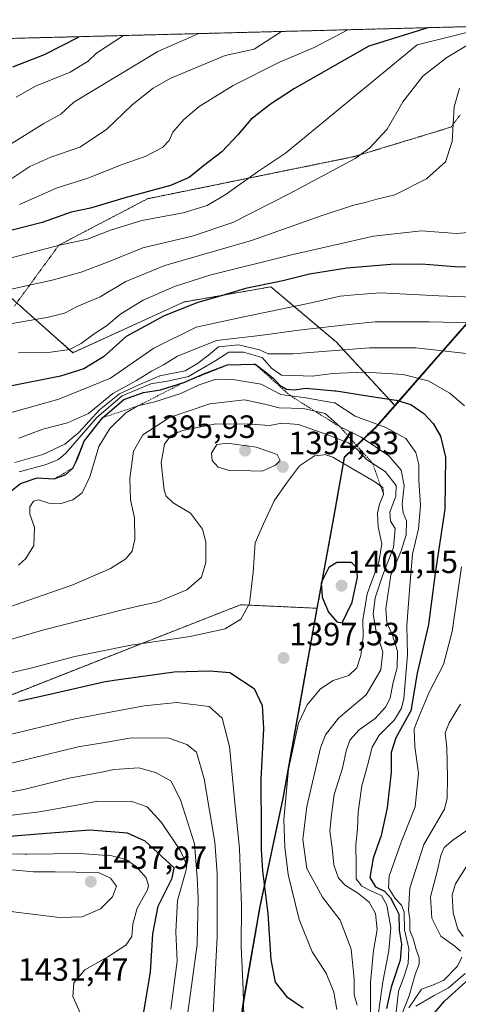
# Model space of a CAD drawing. Units: metres. Extents: x 675259 to 678589, y 4746859 to 4749258.
# Drawn here: x 678077 to 678213, y 4748945 to 4749251 of the extents above; entities that cross this region are included whole.
import ezdxf
from ezdxf.enums import TextEntityAlignment as Align

# ---------------------------------------------------------------- set-up
doc = ezdxf.new("R2010")
doc.units = ezdxf.units.M
doc.header["$MEASUREMENT"] = 0
doc.linetypes.add('TRAZOS', pattern=[0.75, 0.5, -0.25])
doc.linetypes.add('TRAZOS2', pattern=[0.375, 0.25, -0.125])
for name, color, linetype, lineweight in [('Arbolado forestal', 92, 'TRAZOS', 0), ('Arbolado forestal CxS', 92, 'Continuous', 0), ('Carátula', 7, 'Continuous', 5), ('Comarca', 2, 'Continuous', 13), ('Comarca CxS', 133, 'Continuous', 0), ('Comunidad autónoma', 142, 'Continuous', 30), ('Comunidad Autónoma CxS', 142, 'Continuous', 0), ('Curva de nivel maestra', 36, 'Continuous', 30), ('Curva de nivel normal', 36, 'Continuous', 0), ('Escarpado lineal', 39, 'TRAZOS', 0), ('Municipio', 9, 'Continuous', 13), ('Municipio CxS', 142, 'Continuous', 0), ('Provincia', 19, 'Continuous', 0), ('Provincia CxS', 1, 'Continuous', 0), ('Punto de cota en terreno', 7, 'Continuous', 0), ('Rótulo de punto de cota en terreno', 19, 'Continuous', 0), ('Vía pecuaria eje', 92, 'TRAZOS2', 0)]:
    doc.layers.add(name, color=color, linetype=linetype, lineweight=lineweight)
doc.styles.add('Arial', font='txt', dxfattribs={"height": 0.2})

# ---------------------------------------------------------------- blocks, each defined once
blk = doc.blocks.new('*U151')
at = {"layer": 'Arbolado forestal CxS', "color": 92, "linetype": 'Continuous', "lineweight": 0}
blk.add_polyline3d([(678261.35, 4749206.93, 1348.73), (678232.42, 4749175.19, 1349.45), (678206.35, 4749145.45, 1366.36), (678193.62, 4749130.93, 1375.69), (678175.28, 4749150.8, 1362.94), (678155.01, 4749167.92, 1350.41), (678127.85, 4749163.2, 1349.04), (678093.43, 4749147.44, 1345.53), (678068.55, 4749169.49, 1333.11), (678050.66, 4749191.78, 1316.84), (678025.62, 4749199.85, 1306.53), (678012.78, 4749197.5, 1301.96), (677995.93, 4749194.41, 1302.59), (677969.72, 4749199.26, 1300.28), (677946.63, 4749225.19, 1281.05), (677926.65, 4749241.35, 1267.02), (678300.21, 4749250.97, 1333.92), (678291.1, 4749240.6, 1339.94), (678276.87, 4749225.37, 1345.7), (678261.35, 4749206.93, 1348.73)], close=True, dxfattribs=at)
blk.add_polyline3d([(678067.81, 4749038.53, 1398.73), (678115.48, 4749057.28, 1394.75), (678145.58, 4749069.08, 1393.82), (678169.44, 4749067.98, 1399.16), (678168.89, 4749065, 1398.59), (678163.22, 4749033.15, 1394.89), (678158.82, 4749008.85, 1395.01), (678151.69, 4748975.3, 1401.07), (678146.67, 4748946.4, 1404.81), (678145.02, 4748934.46, 1405.96)], dxfattribs=at)
blk = doc.blocks.new('*U160')
at = {"layer": 'Arbolado forestal CxS', "color": 92, "linetype": 'Continuous', "lineweight": 0}
blk.add_polyline3d([(678145.02, 4748934.46, 1405.96), (678146.67, 4748946.4, 1404.81), (678151.69, 4748975.3, 1401.07), (678158.82, 4749008.85, 1395.01), (678163.22, 4749033.15, 1394.89), (678168.89, 4749065, 1398.59), (678169.44, 4749067.98, 1399.16), (678174.58, 4749096.07, 1397.34), (678177.89, 4749114.87, 1393.47), (678187.87, 4749124.36, 1380.47), (678193.62, 4749130.92, 1375.69), (678193.62, 4749130.93, 1375.69), (678193.62, 4749130.93, 1375.69), (678206.35, 4749145.45, 1366.36), (678232.42, 4749175.19, 1349.45)], dxfattribs=at)
blk = doc.blocks.new('*U164')
at = {"layer": 'Arbolado forestal CxS', "color": 92, "linetype": 'Continuous', "lineweight": 0}
blk.add_polyline3d([(678261.35, 4749206.93, 1348.73), (678232.42, 4749175.19, 1349.45), (678206.35, 4749145.45, 1366.36), (678193.62, 4749130.93, 1375.69), (678175.28, 4749150.8, 1362.94), (678155.01, 4749167.92, 1350.41), (678127.85, 4749163.2, 1349.04), (678093.43, 4749147.44, 1345.53), (678068.55, 4749169.49, 1333.11), (678050.66, 4749191.78, 1316.84), (678025.62, 4749199.85, 1306.53), (678012.78, 4749197.5, 1301.96), (677995.93, 4749194.41, 1302.59), (677969.72, 4749199.26, 1300.28), (677946.63, 4749225.19, 1281.05), (677926.65, 4749241.35, 1267.02), (678300.21, 4749250.97, 1333.92), (678291.1, 4749240.6, 1339.94), (678276.87, 4749225.37, 1345.7), (678261.35, 4749206.93, 1348.73)], close=True, dxfattribs=at)
blk.add_polyline3d([(678067.81, 4749038.53, 1398.73), (678115.48, 4749057.28, 1394.75), (678145.58, 4749069.08, 1393.82), (678169.44, 4749067.98, 1399.16), (678168.89, 4749065, 1398.59), (678163.22, 4749033.15, 1394.89), (678158.82, 4749008.85, 1395.01), (678151.69, 4748975.3, 1401.07), (678146.67, 4748946.4, 1404.81), (678145.02, 4748934.46, 1405.96)], dxfattribs=at)
blk = doc.blocks.new('*U173')
at = {"layer": 'Arbolado forestal CxS', "color": 92, "linetype": 'Continuous', "lineweight": 0}
blk.add_polyline3d([(678145.02, 4748934.46, 1405.96), (678146.67, 4748946.4, 1404.81), (678151.69, 4748975.3, 1401.07), (678158.82, 4749008.85, 1395.01), (678163.22, 4749033.15, 1394.89), (678168.89, 4749065, 1398.59), (678169.44, 4749067.98, 1399.16), (678174.58, 4749096.07, 1397.34), (678177.89, 4749114.87, 1393.47), (678187.87, 4749124.36, 1380.47), (678193.62, 4749130.92, 1375.69), (678193.62, 4749130.93, 1375.69), (678193.62, 4749130.93, 1375.69), (678206.35, 4749145.45, 1366.36), (678232.42, 4749175.19, 1349.45)], dxfattribs=at)
blk = doc.blocks.new('*U181')
at = {"layer": 'Curva de nivel normal', "color": 36, "linetype": 'Continuous', "lineweight": 0}
blk.add_polyline3d([(678074.14, 4749201.4, 1315), (678080.07, 4749205.35, 1315), (678086.57, 4749208.28, 1315), (678095.56, 4749211.33, 1315), (678103.89, 4749216.83, 1315), (678111.9, 4749224.54, 1315), (678118.44, 4749229.67, 1315), (678123.93, 4749232.78, 1315), (678140.76, 4749239.85, 1315), (678149.76, 4749241.85, 1315), (678158.36, 4749247.32, 1315)], dxfattribs=at)
blk = doc.blocks.new('*U182')
at = {"layer": 'Curva de nivel normal', "color": 36, "linetype": 'Continuous', "lineweight": 0}
blk.add_polyline3d([(678073.75, 4749212.04, 1310), (678084.36, 4749218.71, 1310), (678089.73, 4749221.6, 1310), (678093.7, 4749225.3, 1310), (678119.82, 4749241.08, 1310), (678132.65, 4749246.66, 1310)], dxfattribs=at)
blk = doc.blocks.new('*U188')
at = {"layer": 'Curva de nivel normal', "color": 36, "linetype": 'Continuous', "lineweight": 0}
blk.add_polyline3d([(678223.9429, 4749249.0084, 1330), (678200.54, 4749243.16, 1330), (678159.55, 4749209.43, 1330), (678150.88, 4749203.63, 1330), (678141.14, 4749196.73, 1330), (678135.16, 4749193.18, 1330), (678127.74, 4749190.92, 1330), (678114.92, 4749188.51, 1330), (678105.1, 4749185.54, 1330), (678098.02, 4749182.77, 1330), (678089.22, 4749180.84, 1330), (678070.56, 4749176, 1330)], dxfattribs=at)
blk = doc.blocks.new('*U191')
at = {"layer": 'Curva de nivel normal', "color": 36, "linetype": 'Continuous', "lineweight": 0}
blk.add_polyline3d([(678075.77, 4749226.93, 1305), (678081.83, 4749230.29, 1305), (678092.62, 4749234.71, 1305), (678098.14, 4749238.05, 1305), (678100.74, 4749240.59, 1305), (678109.19, 4749246.05, 1305)], dxfattribs=at)
blk = doc.blocks.new('*U207')
at = {"layer": 'Curva de nivel normal', "color": 36, "linetype": 'Continuous', "lineweight": 0}
for points in [[(678178.98, 4749247.85, 1320), (678168.51, 4749242.33, 1320), (678157.64, 4749237.82, 1320), (678143.23, 4749230.55, 1320), (678132.73, 4749223.99, 1320), (678127.89, 4749219.99, 1320), (678124.51, 4749216.04, 1320), (678123.4, 4749213.39, 1320), (678121.27, 4749211.28, 1320), (678115.91, 4749208.48, 1320), (678108.8, 4749205.94, 1320), (678098.04, 4749201.68, 1320), (678088.54, 4749198.73, 1320), (678076.86, 4749193.5, 1320)], [(678178.98, 4749247.85, 1320)]]:
    blk.add_polyline3d(points, dxfattribs=at)
blk = doc.blocks.new('*U218')
at = {"layer": 'Curva de nivel maestra', "color": 36, "linetype": 'Continuous', "lineweight": 30}
for points in [[(678203.78, 4749248.49, 1325), (678185.48, 4749242.77, 1325), (678162.37, 4749229.61, 1325), (678154.88, 4749224.74, 1325), (678148.78, 4749219.9, 1325), (678144.83, 4749215.24, 1325), (678139.77, 4749209.92, 1325), (678134.08, 4749205.56, 1325), (678129.59, 4749201.95, 1325), (678123.75, 4749199.45, 1325), (678109.29, 4749195.48, 1325), (678098.89, 4749192.42, 1325), (678092.9, 4749191.14, 1325), (678083.92, 4749187.97, 1325), (678074.56, 4749185.57, 1325)], [(678203.78, 4749248.49, 1325)]]:
    blk.add_polyline3d(points, dxfattribs=at)
blk = doc.blocks.new('5PATER')
at = {"layer": 'Carátula', "linetype": 'Continuous', "lineweight": 5}
h = blk.add_hatch(color=250, dxfattribs=at)
edge = h.paths.add_edge_path()
edge.add_ellipse((0, 0.01), major_axis=(-1.33, -1.34), ratio=0.999422, start_angle=0, end_angle=360)

msp = doc.modelspace()

# ---------------------------------------------------------------- linework, layer by layer
at = {"layer": 'Arbolado forestal', "color": 92, "linetype": 'TRAZOS', "lineweight": 0}
for points in [[(677926.65, 4749241.35, 1267.02), (678234.12, 4749249.27, 1333.94), (678300.21, 4749250.97, 1333.92)], [(678300.21, 4749250.97, 1333.92), (678291.1, 4749240.6, 1339.94), (678276.87, 4749225.37, 1345.7), (678261.35, 4749206.93, 1348.73), (678232.42, 4749175.19, 1349.45), (678206.35, 4749145.45, 1366.36), (678193.62, 4749130.93, 1375.69)], [(678300.21, 4749250.97, 1333.92), (678291.1, 4749240.6, 1339.94), (678276.87, 4749225.37, 1345.7), (678261.35, 4749206.93, 1348.73), (678232.42, 4749175.19, 1349.45), (678206.35, 4749145.45, 1366.36), (678193.62, 4749130.93, 1375.69)], [(677865.29, 4749239.77, 1257.22), (677858.39, 4749222.89, 1260.38), (677880.96, 4749193.77, 1284.01), (677914.28, 4749188.17, 1294.21), (677920.33, 4749185.14, 1296.44), (677930.91, 4749162.46, 1299.72), (677920.33, 4749135.24, 1312.25), (677933.39, 4749126.23, 1326.04), (677939.28, 4749082.57, 1347.99), (677924.91, 4749036.96, 1373.13), (677911.81, 4748991.39, 1396.51), (677924.94, 4748959.41, 1413.69), (677952.04, 4748946.96, 1422.45), (677987.62, 4748965.94, 1419.08), (678008.71, 4748996.31, 1417.03), (678010.67, 4748999.13, 1416.43), (678014.79, 4749008.8, 1410.2), (678067.81, 4749038.53, 1398.73), (678115.48, 4749057.28, 1394.75), (678145.58, 4749069.08, 1393.82), (678169.44, 4749067.98, 1399.16)], [(677865.29, 4749239.77, 1257.22), (677858.39, 4749222.89, 1260.38), (677880.96, 4749193.77, 1284.01), (677914.28, 4749188.17, 1294.21), (677920.33, 4749185.14, 1296.44), (677930.91, 4749162.46, 1299.72), (677920.33, 4749135.24, 1312.25), (677933.39, 4749126.23, 1326.04), (677939.28, 4749082.57, 1347.99), (677924.91, 4749036.96, 1373.13), (677911.81, 4748991.39, 1396.51), (677924.94, 4748959.41, 1413.69), (677952.04, 4748946.96, 1422.45), (677987.62, 4748965.94, 1419.08), (678008.71, 4748996.31, 1417.03), (678010.67, 4748999.13, 1416.43), (678014.79, 4749008.8, 1410.2), (678067.81, 4749038.53, 1398.73), (678115.48, 4749057.28, 1394.75), (678145.58, 4749069.08, 1393.82), (678169.44, 4749067.98, 1399.16)], [(678193.62, 4749130.93, 1375.69), (678175.28, 4749150.8, 1362.94), (678155.01, 4749167.92, 1350.41), (678127.85, 4749163.2, 1349.04), (678093.43, 4749147.44, 1345.53), (678075.95, 4749162.94, 1336.99), (678068.55, 4749169.5, 1333.11), (678050.66, 4749191.78, 1316.84), (678025.62, 4749199.85, 1306.53), (678012.78, 4749197.5, 1301.96), (677995.93, 4749194.41, 1302.59), (677969.72, 4749199.26, 1300.28), (677946.63, 4749225.19, 1281.05), (677926.65, 4749241.35, 1267.02)], [(678193.62, 4749130.93, 1375.69), (678175.28, 4749150.8, 1362.94), (678155.01, 4749167.92, 1350.41), (678127.85, 4749163.2, 1349.04), (678093.43, 4749147.44, 1345.53), (678075.95, 4749162.94, 1336.99), (678068.55, 4749169.5, 1333.11), (678050.66, 4749191.78, 1316.84), (678025.62, 4749199.85, 1306.53), (678012.78, 4749197.5, 1301.96), (677995.93, 4749194.41, 1302.59), (677969.72, 4749199.26, 1300.28), (677946.63, 4749225.19, 1281.05), (677926.65, 4749241.35, 1267.02)], [(678193.62, 4749130.93, 1375.69), (678193.62, 4749130.93, 1375.69), (678193.62, 4749130.92, 1375.69), (678187.87, 4749124.36, 1380.47), (678177.89, 4749114.87, 1393.47), (678174.58, 4749096.07, 1397.34), (678169.44, 4749067.98, 1399.16)], [(678169.44, 4749067.98, 1399.16), (678168.89, 4749065, 1398.59), (678163.22, 4749033.15, 1394.89), (678158.82, 4749008.85, 1395.01), (678151.69, 4748975.3, 1401.07), (678146.67, 4748946.4, 1404.81), (678145.02, 4748934.46, 1405.96), (678143.61, 4748924.3, 1407.81), (678139.76, 4748902.69, 1408.31), (678135.46, 4748879.28, 1411.19), (678131.41, 4748859.82, 1409.83), (678129.5, 4748842.34, 1398.65), (678130.13, 4748830.33, 1390.75), (678131.1, 4748823.32, 1384.78), (678133.39, 4748811.83, 1379.19), (678137.77, 4748795.07, 1377.08), (678140.43, 4748779.9, 1380.45), (678142.11, 4748756.44, 1390.16), (678146.74, 4748724.18, 1393.37)], [(678169.44, 4749067.98, 1399.16), (678168.89, 4749065, 1398.59), (678163.22, 4749033.15, 1394.89), (678158.82, 4749008.85, 1395.01), (678151.69, 4748975.3, 1401.07), (678146.67, 4748946.4, 1404.81), (678145.02, 4748934.46, 1405.96), (678143.61, 4748924.3, 1407.81), (678139.76, 4748902.69, 1408.31), (678135.46, 4748879.28, 1411.19), (678131.41, 4748859.82, 1409.83), (678129.5, 4748842.34, 1398.65), (678130.13, 4748830.33, 1390.75), (678131.1, 4748823.32, 1384.78), (678133.39, 4748811.83, 1379.19), (678137.77, 4748795.07, 1377.08), (678140.43, 4748779.9, 1380.45), (678142.11, 4748756.44, 1390.16), (678146.74, 4748724.18, 1393.37)]]:
    msp.add_polyline3d(points, dxfattribs=at)
at = {"layer": 'Arbolado forestal CxS', "color": 92, "linetype": 'Continuous', "lineweight": 0}
msp.add_polyline3d([(678068.55, 4749169.49, 1333.11), (678093.43, 4749147.44, 1345.53), (678127.85, 4749163.2, 1349.04), (678155.01, 4749167.92, 1350.41), (678175.28, 4749150.8, 1362.94), (678193.62, 4749130.93, 1375.69), (678193.62, 4749130.93, 1375.69), (678193.62, 4749130.93, 1375.69), (678193.62, 4749130.92, 1375.69), (678187.87, 4749124.36, 1380.47), (678177.89, 4749114.87, 1393.47), (678174.58, 4749096.07, 1397.34), (678169.44, 4749067.98, 1399.16), (678145.58, 4749069.08, 1393.82), (678115.48, 4749057.28, 1394.75), (678067.81, 4749038.53, 1398.73)], dxfattribs=at)
msp.add_polyline3d([(678068.55, 4749169.49, 1333.11), (678093.43, 4749147.44, 1345.53), (678127.85, 4749163.2, 1349.04), (678155.01, 4749167.92, 1350.41), (678175.28, 4749150.8, 1362.94), (678193.62, 4749130.93, 1375.69), (678193.62, 4749130.93, 1375.69), (678193.62, 4749130.93, 1375.69), (678193.62, 4749130.92, 1375.69), (678187.87, 4749124.36, 1380.47), (678177.89, 4749114.87, 1393.47), (678174.58, 4749096.07, 1397.34), (678169.44, 4749067.98, 1399.16), (678145.58, 4749069.08, 1393.82), (678115.48, 4749057.28, 1394.75), (678067.81, 4749038.53, 1398.73)], dxfattribs=at)
at = {"layer": 'Comarca', "color": 2, "linetype": 'Continuous', "lineweight": 13}
msp.add_polyline3d([(678232.29, 4749175.3, 1349.41), (678187.73, 4749124.48, 1380.43), (678177.76, 4749114.99, 1393.47), (678174.44, 4749096.19, 1397.33), (678168.75, 4749065.1, 1398.57), (678163.08, 4749033.26, 1394.99), (678158.68, 4749008.95, 1395.11), (678151.55, 4748975.41, 1401.14), (678146.53, 4748946.51, 1404.89), (678143.47, 4748924.41, 1407.81)], dxfattribs=at)
at = {"layer": 'Comarca CxS', "color": 133, "linetype": 'Continuous', "lineweight": 0}
for points in [[(675259.13, 4749172.6, 1061.86), (678299.62, 4749250.96, 1334)], [(675259.13, 4749172.6, 1061.86), (678299.62, 4749250.96, 1334)], [(678232.29, 4749175.3, 1349.41), (678187.73, 4749124.48, 1380.43), (678177.76, 4749114.99, 1393.47), (678174.44, 4749096.19, 1397.33), (678168.75, 4749065.1, 1398.57), (678163.08, 4749033.26, 1394.99), (678158.68, 4749008.95, 1395.11), (678151.55, 4748975.41, 1401.14), (678146.53, 4748946.51, 1404.89), (678143.47, 4748924.41, 1407.81)], [(678232.29, 4749175.3, 1349.41), (678187.73, 4749124.48, 1380.43), (678177.76, 4749114.99, 1393.47), (678174.44, 4749096.19, 1397.33), (678168.75, 4749065.1, 1398.57), (678163.08, 4749033.26, 1394.99), (678158.68, 4749008.95, 1395.11), (678151.55, 4748975.41, 1401.14), (678146.53, 4748946.51, 1404.89), (678143.47, 4748924.41, 1407.81)]]:
    msp.add_polyline3d(points, dxfattribs=at)
at = {"layer": 'Comunidad autónoma', "color": 142, "linetype": 'Continuous', "lineweight": 30}
msp.add_polyline3d([(678232.29, 4749175.3, 1349.41), (678187.73, 4749124.48, 1380.43), (678177.76, 4749114.99, 1393.47), (678174.44, 4749096.19, 1397.33), (678168.75, 4749065.1, 1398.57), (678163.08, 4749033.26, 1394.99), (678158.68, 4749008.95, 1395.11), (678151.55, 4748975.41, 1401.14), (678146.53, 4748946.51, 1404.89), (678143.47, 4748924.41, 1407.81)], dxfattribs=at)
at = {"layer": 'Comunidad Autónoma CxS', "color": 142, "linetype": 'Continuous', "lineweight": 0}
for points in [[(675259.13, 4749172.6, 1061.86), (678299.62, 4749250.96, 1334)], [(675259.13, 4749172.6, 1061.86), (678299.62, 4749250.96, 1334)], [(678232.29, 4749175.3, 1349.41), (678187.73, 4749124.48, 1380.43), (678177.76, 4749114.99, 1393.47), (678174.44, 4749096.19, 1397.33), (678168.75, 4749065.1, 1398.57), (678163.08, 4749033.26, 1394.99), (678158.68, 4749008.95, 1395.11), (678151.55, 4748975.41, 1401.14), (678146.53, 4748946.51, 1404.89), (678143.47, 4748924.41, 1407.81)], [(678232.29, 4749175.3, 1349.41), (678187.73, 4749124.48, 1380.43), (678177.76, 4749114.99, 1393.47), (678174.44, 4749096.19, 1397.33), (678168.75, 4749065.1, 1398.57), (678163.08, 4749033.26, 1394.99), (678158.68, 4749008.95, 1395.11), (678151.55, 4748975.41, 1401.14), (678146.53, 4748946.51, 1404.89), (678143.47, 4748924.41, 1407.81)]]:
    msp.add_polyline3d(points, dxfattribs=at)
at = {"layer": 'Curva de nivel maestra', "color": 36, "linetype": 'Continuous', "lineweight": 30}
for points in [[(678074.72, 4749236.27, 1300), (678084.6, 4749240.17, 1300), (678095.35, 4749245.69, 1300)], [(678228.69, 4749174.03, 1350), (678212.24, 4749174.17, 1350), (678201.87, 4749174.92, 1350), (678192.3, 4749174.89, 1350), (678178.64, 4749173.7, 1350), (678166.98, 4749171.85, 1350), (678158.77, 4749169.8, 1350), (678147.13, 4749167.37, 1350), (678139.2, 4749164.98, 1350), (678132.33, 4749163.08, 1350), (678121.83, 4749158.92, 1350), (678109.99, 4749152.5, 1350), (678105.89, 4749148.72, 1350), (678102.95, 4749146.14, 1350), (678096.8, 4749142.4, 1350), (678089.62, 4749140.1, 1350), (678072.88, 4749136.84, 1350)], [(678069.29, 4749100.61, 1375), (678077.16, 4749106.75, 1375), (678082.31, 4749108.5, 1375), (678087.57, 4749108.19, 1375), (678091.24, 4749109.58, 1375), (678093.43, 4749111.56, 1375), (678094.74, 4749114.24, 1375), (678096.89, 4749119.97, 1375), (678102.61, 4749127.24, 1375), (678109.24, 4749132.86, 1375), (678115.44, 4749135.07, 1375), (678120.63, 4749135.92, 1375), (678127.94, 4749138.18, 1375), (678134.4, 4749141.02, 1375), (678141.54, 4749143.62, 1375), (678150.16, 4749143.84, 1375), (678153.39, 4749141.4, 1375), (678155.84, 4749139.42, 1375), (678157.89, 4749137.25, 1375), (678159.91, 4749136.11, 1375), (678162.35, 4749135.95, 1375), (678165.91, 4749136.4, 1375), (678174.93, 4749135.59, 1375), (678175.27, 4749135.54, 1375), (678187.64, 4749133.58, 1375), (678194.01, 4749132.73, 1375), (678198.56, 4749131.29, 1375), (678202.62, 4749128.56, 1375), (678205.5, 4749125.41, 1375), (678207.8, 4749121.54, 1375), (678209.28, 4749114.95, 1375), (678209.15, 4749098.82, 1375), (678206.13, 4749078.9, 1375), (678204.03, 4749062.9, 1375), (678200.53, 4749047.79, 1375), (678198.57, 4749036.09, 1375), (678193.84, 4749027.75, 1375), (678192.43, 4749023.18, 1375), (678192.38, 4749017, 1375), (678191.22, 4749005.91, 1375), (678189.3, 4748997.33, 1375), (678186.84, 4748990.32, 1375), (678185.74, 4748984.29, 1375), (678187.56, 4748981.39, 1375), (678190.35, 4748980.05, 1375), (678192.24, 4748977.94, 1375), (678193.57, 4748975.4, 1375), (678194.76, 4748972.85, 1375), (678194.93, 4748967.91, 1375), (678195.66, 4748963.58, 1375), (678195.2, 4748958.56, 1375), (678192.38, 4748950.16, 1375), (678191.02, 4748943.56, 1375)], [(678177.17, 4749063.45, 1400), (678180.34, 4749069.92, 1400), (678181.98, 4749077.66, 1400), (678181.78, 4749080.59, 1400), (678180.06, 4749082.24, 1400), (678175.47, 4749082.25, 1400), (678172.99, 4749080.7, 1400), (678170.69, 4749075.9, 1400), (678171.01, 4749071.39, 1400), (678172.94, 4749066.81, 1400), (678175.52, 4749063.77, 1400), (678177.17, 4749063.45, 1400)], [(678076.53, 4749039.14, 1400), (678087.22, 4749041.47, 1400), (678103.42, 4749045.22, 1400), (678108.49, 4749045.93, 1400), (678124.89, 4749048.21, 1400), (678135.99, 4749048.56, 1400), (678142.28, 4749047.97, 1400), (678149.78, 4749043.07, 1400), (678152.29, 4749037.75, 1400), (678152.67, 4749030.56, 1400), (678151.84, 4749014.86, 1400), (678152.02, 4748998.7, 1400), (678151.94, 4748992.96, 1400), (678152.43, 4748986.39, 1400), (678154.01, 4748973.13, 1400), (678155, 4748958.64, 1400), (678156.36, 4748951.72, 1400), (678159.89, 4748947.26, 1400), (678165.07, 4748943.77, 1400)], [(678115.12, 4748940.01, 1425), (678117.54, 4748954.86, 1425), (678118.26, 4748966.79, 1425), (678120, 4748975.41, 1425), (678124.26, 4748984.03, 1425), (678124.96, 4748987.25, 1425), (678115.91, 4748995.59, 1425), (678110.37, 4748998.08, 1425), (678098.72, 4748999.01, 1425), (678085.22, 4748997.93, 1425), (678072.52, 4748996.91, 1425)], [(678203.77, 4748939.65, 1350), (678209.05, 4748945.83, 1350), (678216.82, 4748952.93, 1350)]]:
    msp.add_polyline3d(points, dxfattribs=at)
at = {"layer": 'Curva de nivel normal', "color": 36, "linetype": 'Continuous', "lineweight": 0}
for points in [[(678217.04, 4749243.58, 1335), (678209.7, 4749239.24, 1335), (678202.24, 4749233.44, 1335), (678196.02, 4749225.44, 1335), (678191.17, 4749216.91, 1335), (678185.73, 4749211.06, 1335), (678181.21, 4749207.84, 1335), (678160.88, 4749196.91, 1335), (678143.22, 4749187.96, 1335), (678130.56, 4749183.7, 1335), (678115.22, 4749180.09, 1335), (678104.22, 4749175.6, 1335), (678096, 4749172.44, 1335), (678086.98, 4749169.99, 1335), (678073.33, 4749167.02, 1335)], [(678213.69, 4749229.73, 1340), (678212.05, 4749223.88, 1340), (678211.43, 4749213.12, 1340), (678209.31, 4749206.81, 1340), (678203.42, 4749201.45, 1340), (678193.51, 4749196.53, 1340), (678187.99, 4749195.21, 1340), (678184.33, 4749194.12, 1340), (678180.36, 4749193.23, 1340), (678171, 4749190.14, 1340), (678148.94, 4749182.32, 1340), (678122, 4749174.54, 1340), (678109.89, 4749169.6, 1340), (678101.91, 4749164.85, 1340), (678094.78, 4749161.78, 1340), (678090.79, 4749159.77, 1340), (678085.86, 4749158.47, 1340), (678073.44, 4749156.29, 1340)], [(678218.91, 4749185.06, 1345), (678212.72, 4749184.48, 1345), (678201.88, 4749185.3, 1345), (678186.88, 4749183.72, 1345), (678161.38, 4749177.82, 1345), (678136.03, 4749171.55, 1345), (678125.02, 4749168, 1345), (678115.26, 4749163.81, 1345), (678108.33, 4749159.51, 1345), (678103.92, 4749155.8, 1345), (678100, 4749153.27, 1345), (678096.04, 4749150.29, 1345), (678092.35, 4749148.42, 1345), (678086.53, 4749147.57, 1345), (678076.52, 4749147.41, 1345)], [(678072.47, 4749128.34, 1355), (678089.02, 4749132.95, 1355), (678105.12, 4749139.52, 1355), (678118.62, 4749148.87, 1355), (678131.74, 4749155.38, 1355), (678146.57, 4749158.64, 1355), (678166.56, 4749162.76, 1355), (678176.57, 4749165.06, 1355), (678181.03, 4749165.43, 1355), (678189.14, 4749166.09, 1355), (678207.21, 4749165.15, 1355), (678223.2, 4749164.5, 1355)], [(678217.04, 4749156.74, 1360), (678204.31, 4749157, 1360), (678187.4, 4749157.06, 1360), (678179.25, 4749156.17, 1360), (678163.71, 4749154.47, 1360), (678151.53, 4749152.76, 1360), (678138.05, 4749151.23, 1360), (678125.93, 4749146.35, 1360), (678121.64, 4749143.62, 1360), (678117.91, 4749141.67, 1360), (678113.22, 4749138.75, 1360), (678105.89, 4749134.81, 1360), (678098.27, 4749128.58, 1360), (678091.73, 4749125.63, 1360), (678084.12, 4749123.67, 1360), (678076.64, 4749120.9, 1360)], [(678217.68, 4749146.96, 1365), (678200.09, 4749148.96, 1365), (678185.68, 4749148.92, 1365), (678161.85, 4749147.09, 1365), (678154.14, 4749147.14, 1365), (678151.42, 4749148.35, 1365), (678144.93, 4749149.94, 1365), (678138.73, 4749149.24, 1365), (678135.56, 4749146.64, 1365), (678132.17, 4749144.1, 1365), (678128.34, 4749141.83, 1365), (678120.5, 4749140.21, 1365), (678113.89, 4749137.44, 1365), (678107.89, 4749134.63, 1365), (678101.68, 4749129.63, 1365), (678095.32, 4749122.62, 1365), (678090.88, 4749119, 1365), (678084.11, 4749115.84, 1365), (678075.34, 4749113.31, 1365)], [(678076.7, 4749110.42, 1370), (678085.12, 4749112.73, 1370), (678088.92, 4749114.21, 1370), (678091.22, 4749116.23, 1370), (678100.89, 4749127.33, 1370), (678108.71, 4749133.99, 1370), (678117.65, 4749137.75, 1370), (678123.34, 4749138.71, 1370), (678129.38, 4749140.09, 1370), (678137.88, 4749144.97, 1370), (678141.89, 4749147.61, 1370), (678146.48, 4749147.56, 1370), (678152.29, 4749145.97, 1370), (678155.19, 4749142.67, 1370), (678158.34, 4749140.51, 1370), (678162.3, 4749140.31, 1370), (678167.8, 4749140.19, 1370), (678174.26, 4749140.99, 1370), (678176.33, 4749141.08, 1370), (678184.39, 4749141.41, 1370), (678196.11, 4749140.7, 1370), (678203.98, 4749138.65, 1370), (678210.63, 4749134.89, 1370), (678215.24, 4749130.92, 1370)], [(678187.59, 4748935.7, 1380), (678189.83, 4748951.81, 1380), (678191.72, 4748961.46, 1380), (678192.29, 4748968.64, 1380), (678191.06, 4748975.66, 1380), (678189.44, 4748978.74, 1380), (678186.28, 4748980.01, 1380), (678183.26, 4748981.63, 1380), (678181.52, 4748983.91, 1380), (678181.52, 4748988.11, 1380), (678181.38, 4748994.39, 1380), (678181.91, 4748999.44, 1380), (678182.14, 4749004.57, 1380), (678183.28, 4749012.78, 1380), (678185.02, 4749019.06, 1380), (678186.52, 4749024.85, 1380), (678188.68, 4749028.54, 1380), (678193.42, 4749033.31, 1380), (678195.61, 4749036.92, 1380), (678196.34, 4749039.92, 1380), (678197.54, 4749053.46, 1380), (678197.29, 4749062.65, 1380), (678198.32, 4749076.33, 1380), (678199.1, 4749084.78, 1380), (678200.97, 4749092.66, 1380), (678201.59, 4749099.95, 1380), (678201.03, 4749107.71, 1380), (678201.04, 4749112.72, 1380), (678200.05, 4749116.4, 1380), (678196.99, 4749120.78, 1380), (678190.8, 4749124.24, 1380), (678181.18, 4749127.76, 1380), (678174.87, 4749131.81, 1380), (678174.56, 4749131.87, 1380), (678165.89, 4749133.46, 1380), (678158.1, 4749134.49, 1380), (678152.02, 4749137.7, 1380), (678143.84, 4749139.02, 1380), (678138, 4749139.24, 1380), (678132.66, 4749137.43, 1380), (678127.03, 4749134.74, 1380), (678118.92, 4749132.12, 1380), (678113.62, 4749130.88, 1380), (678109.87, 4749128.8, 1380), (678104.87, 4749123.89, 1380), (678101.46, 4749118.23, 1380), (678098.74, 4749108.89, 1380), (678096.32, 4749103.89, 1380), (678093.42, 4749101.69, 1380), (678089.83, 4749100.54, 1380), (678085.97, 4749100.66, 1380), (678082.78, 4749101.69, 1380), (678081.21, 4749101.31, 1380), (678079.99, 4749099.56, 1380), (678080.06, 4749097.23, 1380), (678081.54, 4749093.23, 1380), (678081.23, 4749087.5, 1380), (678078.8, 4749083.46, 1380), (678076.56, 4749081.35, 1380)], [(678186.03, 4748941.99, 1385), (678186.02, 4748951.74, 1385), (678186.9, 4748961.63, 1385), (678188.06, 4748968.1, 1385), (678187.51, 4748973.07, 1385), (678185.53, 4748976.65, 1385), (678181.94, 4748979.53, 1385), (678178.25, 4748981.75, 1385), (678176.05, 4748984.12, 1385), (678174.64, 4748988.26, 1385), (678174.08, 4748993.5, 1385), (678173.36, 4748998.64, 1385), (678173.83, 4749003.75, 1385), (678174.71, 4749010.14, 1385), (678177.32, 4749018.27, 1385), (678178.39, 4749023.66, 1385), (678179.54, 4749027, 1385), (678182.46, 4749030.2, 1385), (678187.44, 4749033.67, 1385), (678190.67, 4749037.24, 1385), (678192.09, 4749040.06, 1385), (678192.99, 4749044.52, 1385), (678194.28, 4749049.54, 1385), (678194.39, 4749054.64, 1385), (678192.73, 4749059.93, 1385), (678191.07, 4749063.46, 1385), (678190.74, 4749067.94, 1385), (678192.3, 4749078.32, 1385), (678195.45, 4749085.49, 1385), (678197.1, 4749090.86, 1385), (678197.16, 4749095.15, 1385), (678196.14, 4749097.63, 1385), (678195.82, 4749100.4, 1385), (678196.44, 4749106.11, 1385), (678195.56, 4749110.95, 1385), (678191.74, 4749115.35, 1385), (678183.14, 4749121.15, 1385), (678176.52, 4749124.37, 1385), (678171.88, 4749128.56, 1385), (678165.15, 4749130.06, 1385), (678157.62, 4749130.31, 1385), (678153.14, 4749131.48, 1385), (678146.78, 4749132.79, 1385), (678135.98, 4749131.53, 1385), (678123.52, 4749127.31, 1385), (678115.16, 4749121.96, 1385), (678112.31, 4749116.81, 1385), (678111.09, 4749108.29, 1385), (678111.32, 4749101.74, 1385), (678112.63, 4749096.11, 1385), (678112.74, 4749089.4, 1385), (678111.83, 4749085.73, 1385), (678109.85, 4749083.4, 1385), (678105.1, 4749080.38, 1385), (678093.46, 4749075.3, 1385), (678068.03, 4749066.43, 1385)], [(678067.06, 4749056.27, 1390), (678084.35, 4749061.25, 1390), (678108.89, 4749067.48, 1390), (678113.76, 4749068.61, 1390), (678119.89, 4749070.04, 1390), (678128.91, 4749073.74, 1390), (678133.48, 4749077.69, 1390), (678134.73, 4749082.25, 1390), (678134.76, 4749086.52, 1390), (678134.78, 4749088.62, 1390), (678133.74, 4749092.57, 1390), (678130.01, 4749097.56, 1390), (678124.61, 4749100.79, 1390), (678122.45, 4749102.87, 1390), (678121.8, 4749104.68, 1390), (678120.91, 4749113.25, 1390), (678121.96, 4749119.03, 1390), (678123.88, 4749121.72, 1390), (678127.56, 4749123.25, 1390), (678137.87, 4749125.31, 1390), (678148.83, 4749125.23, 1390), (678154.58, 4749124.82, 1390), (678158.41, 4749125.56, 1390), (678163.63, 4749125.14, 1390), (678172.14, 4749122.08, 1390)], [(678172.14, 4749122.08, 1390), (678172.63, 4749121.89, 1390), (678179.11, 4749119.46, 1390), (678181.94, 4749117.4, 1390), (678184.78, 4749114.26, 1390), (678190.51, 4749110.53, 1390), (678193.95, 4749106.11, 1390), (678193.89, 4749102.82, 1390), (678192, 4749097.83, 1390), (678192.17, 4749095.05, 1390), (678193.64, 4749092.77, 1390), (678193.1, 4749086.85, 1390), (678189.7, 4749078.11, 1390), (678187.46, 4749071.25, 1390), (678186.81, 4749066.16, 1390), (678187.74, 4749060.76, 1390), (678189.78, 4749054.49, 1390), (678189.22, 4749048.87, 1390), (678184.69, 4749041.11, 1390), (678175.99, 4749033.79, 1390), (678172.04, 4749028.69, 1390), (678170.47, 4749024.57, 1390), (678166.17, 4749006.38, 1390), (678164.96, 4748996.06, 1390), (678166.2, 4748987.04, 1390), (678171.07, 4748978.16, 1390), (678176.54, 4748971.02, 1390), (678179.99, 4748961.99, 1390), (678180.89, 4748952.68, 1390), (678180.9, 4748947.82, 1390), (678181.89, 4748944.55, 1390)], [(678152.26, 4749110.61, 1395), (678156.49, 4749112.5, 1395), (678157.91, 4749113.92, 1395), (678156.96, 4749115.76, 1395), (678150.4, 4749118.08, 1395), (678141.46, 4749119.3, 1395), (678138.2, 4749118.88, 1395), (678136.52, 4749116.2, 1395), (678136.72, 4749113.95, 1395), (678138.66, 4749111.85, 1395), (678141.72, 4749110.95, 1395), (678152.26, 4749110.61, 1395)], [(678175.53, 4748943.23, 1395), (678174.64, 4748948.68, 1395), (678172.18, 4748954.54, 1395), (678167.83, 4748961.2, 1395), (678163.82, 4748971.21, 1395), (678160.42, 4748985.25, 1395), (678159.3, 4748993.74, 1395), (678159.08, 4749002.36, 1395), (678160.49, 4749017.94, 1395), (678163.59, 4749032.24, 1395), (678166.25, 4749037.97, 1395), (678170.48, 4749042.93, 1395), (678174.37, 4749045.58, 1395), (678179.21, 4749047.13, 1395), (678181.74, 4749049.46, 1395), (678183, 4749053.31, 1395), (678183.68, 4749059.12, 1395), (678183.61, 4749064.3, 1395), (678184.96, 4749072.48, 1395), (678188.6, 4749082.33, 1395), (678189.5, 4749088.05, 1395), (678188.4, 4749093.31, 1395), (678188.2, 4749097.51, 1395), (678188.79, 4749100.38, 1395), (678190.08, 4749103.34, 1395), (678189.8, 4749105.56, 1395), (678187.02, 4749107.49, 1395), (678179.88, 4749111.63, 1395), (678174.32, 4749115.01, 1395), (678171.82, 4749115.79, 1395), (678171.45, 4749115.74, 1395), (678168.57, 4749115.39, 1395), (678163.9, 4749112.26, 1395), (678159.88, 4749106.85, 1395), (678156.03, 4749101.38, 1395), (678152.76, 4749094.26, 1395), (678150.16, 4749088.36, 1395), (678149.51, 4749079.19, 1395), (678148.31, 4749069.47, 1395), (678145.66, 4749064.56, 1395), (678140.83, 4749061.62, 1395), (678129.86, 4749059.2, 1395), (678111.5, 4749056.52, 1395), (678110.93, 4749056.41, 1395), (678094.01, 4749053.02, 1395), (678080.31, 4749049.34, 1395), (678067.28, 4749046.34, 1395)], [(678214.29, 4749080.9, 1370), (678211.39, 4749060.8, 1370), (678208.71, 4749050.53, 1370), (678204.29, 4749041.88, 1370), (678201.12, 4749034.48, 1370), (678199.56, 4749030.46, 1370), (678199.83, 4749025.04, 1370), (678200.95, 4749016.69, 1370), (678199.86, 4749006.29, 1370), (678195.56, 4748995.23, 1370), (678191.85, 4748984.74, 1370), (678191.61, 4748981.08, 1370), (678193.62, 4748977.77, 1370), (678195.68, 4748975.72, 1370), (678196.44, 4748973.47, 1370), (678196.61, 4748967.98, 1370), (678197.88, 4748962.23, 1370), (678197.74, 4748957.56, 1370), (678196.44, 4748953.56, 1370), (678194.69, 4748948.94, 1370), (678193.94, 4748942.37, 1370)], [(678146.62, 4748940.99, 1405), (678146.42, 4748949.52, 1405), (678145.76, 4748962.71, 1405), (678145.88, 4748975.51, 1405), (678145.28, 4748993.3, 1405), (678143.76, 4749007.54, 1405), (678142.18, 4749025.04, 1405), (678139.88, 4749033.84, 1405), (678135.8, 4749037.49, 1405), (678125.79, 4749038.73, 1405), (678115.62, 4749037.7, 1405), (678106.17, 4749035.91, 1405), (678094.02, 4749033.62, 1405), (678070.89, 4749027.98, 1405), (678053.56, 4749024.07, 1405), (678040.66, 4749021.01, 1405)], [(678194.52, 4748938.67, 1365), (678198, 4748947.49, 1365), (678199.88, 4748954.17, 1365), (678201.09, 4748957.37, 1365), (678201.16, 4748959.29, 1365), (678200.2, 4748961.9, 1365), (678199.32, 4748965.03, 1365), (678198.24, 4748967.85, 1365), (678198.27, 4748971.23, 1365), (678197.85, 4748974.12, 1365), (678198.27, 4748980.98, 1365), (678202.55, 4748994.51, 1365), (678208.96, 4749005.57, 1365), (678209.83, 4749008.9, 1365), (678209.96, 4749015.57, 1365), (678209.77, 4749024.57, 1365), (678209.22, 4749029.24, 1365), (678210.42, 4749032.39, 1365), (678214.02, 4749038.18, 1365)], [(678136.5, 4748932.05, 1410), (678138.3, 4748965.72, 1410), (678138.32, 4748985.58, 1410), (678137.54, 4748995.25, 1410), (678134.21, 4749014.99, 1410), (678131.89, 4749023.26, 1410), (678128.89, 4749025.61, 1410), (678123.32, 4749027.59, 1410), (678111.69, 4749027.73, 1410), (678103.96, 4749026.39, 1410), (678095.12, 4749024.86, 1410), (678069.61, 4749018.66, 1410)], [(678128.55, 4748937.77, 1415), (678132.13, 4748963.5, 1415), (678132.44, 4748977.91, 1415), (678132.06, 4748984.24, 1415), (678131.22, 4748994.74, 1415), (678126.91, 4749008.43, 1415), (678123.89, 4749014.32, 1415), (678119.08, 4749016.98, 1415), (678113.89, 4749018.36, 1415), (678106.22, 4749017.82, 1415), (678101.77, 4749016.96, 1415), (678092.22, 4749015.13, 1415), (678078.56, 4749011.73, 1415), (678067.77, 4749009.71, 1415)], [(678123.91, 4748943.32, 1420), (678125.89, 4748958.32, 1420), (678125.4, 4748967.36, 1420), (678126, 4748977.1, 1420), (678128.59, 4748986.26, 1420), (678128.82, 4748988.15, 1420), (678126.9, 4748992.62, 1420), (678120.96, 4749001.36, 1420), (678116.54, 4749006.22, 1420), (678111.76, 4749007.94, 1420), (678101.18, 4749007.99, 1420), (678093.52, 4749006.61, 1420), (678083.06, 4749004.73, 1420), (678064.18, 4749002.39, 1420)], [(678213.94, 4748961.42, 1360), (678212.18, 4748962.95, 1360), (678207.86, 4748966.09, 1360), (678205.05, 4748971.6, 1360), (678204.67, 4748978.23, 1360), (678206.76, 4748986.14, 1360), (678207.86, 4748991.12, 1360), (678208.92, 4748993.57, 1360), (678211.59, 4748995.88, 1360), (678217.02, 4748999.67, 1360)], [(678095.82, 4748942.02, 1430), (678093.46, 4748947.29, 1430), (678093.71, 4748951.58, 1430), (678097.19, 4748955.58, 1430), (678104.32, 4748959.58, 1430), (678109.92, 4748963.25, 1430), (678111.74, 4748965.91, 1430), (678112.03, 4748969.74, 1430), (678113.43, 4748974.8, 1430), (678116.59, 4748980.46, 1430), (678116.97, 4748981.78, 1430), (678116.2, 4748984.18, 1430), (678113.13, 4748987.69, 1430), (678109.89, 4748989.85, 1430), (678105.52, 4748991, 1430), (678095.59, 4748991.73, 1430), (678079.13, 4748991.56, 1430), (678078.63, 4748991.55, 1430), (678064.56, 4748991.72, 1430)], [(678089.31, 4748971.84, 1435), (678096.36, 4748972.08, 1435), (678101.98, 4748974.53, 1435), (678105.74, 4748978.26, 1435), (678106.97, 4748981.58, 1435), (678105.14, 4748984.04, 1435), (678101.38, 4748985.88, 1435), (678094.32, 4748985.93, 1435), (678087.91, 4748986.09, 1435), (678081.22, 4748986.06, 1435), (678074.43, 4748986.63, 1435), (678071.9, 4748986.84, 1435), (678063.42, 4748985.61, 1435), (678060.95, 4748983.74, 1435), (678061.25, 4748981.8, 1435), (678064.2, 4748977.88, 1435), (678065.4, 4748977.18, 1435), (678068.82, 4748975.18, 1435), (678075, 4748973.65, 1435), (678089.31, 4748971.84, 1435)], [(678215.98, 4748987.94, 1355), (678212.39, 4748982.34, 1355), (678211.38, 4748978.85, 1355), (678211.75, 4748973.33, 1355), (678213.13, 4748968.27, 1355), (678214.8, 4748965.95, 1355)], [(678197.91, 4748943.77, 1360), (678201.84, 4748949.54, 1360), (678205.62, 4748950.9, 1360), (678208.83, 4748952.41, 1360), (678213.08, 4748956.77, 1360), (678214.44, 4748959.54, 1360)], [(678215.39, 4748954.49, 1355), (678210.27, 4748950.01, 1355), (678205.78, 4748947.58, 1355), (678200.12, 4748944.29, 1355)]]:
    msp.add_polyline3d(points, dxfattribs=at)
at = {"layer": 'Escarpado lineal', "color": 39, "linetype": 'TRAZOS', "lineweight": 0}
msp.add_polyline3d([(678190.08, 4749103.34, 1374.97), (678186.66, 4749113.03, 1374.97), (678176.52, 4749124.37, 1374.97), (678160.99, 4749134.11, 1374.97), (678150.16, 4749143.84, 1374.97), (678141.54, 4749143.62, 1374.97), (678127.94, 4749138.18, 1374.97), (678113.62, 4749130.88, 1374.97), (678102.61, 4749127.24, 1374.97), (678096.89, 4749119.97, 1374.97), (678093.43, 4749111.56, 1374.97), (678087.57, 4749108.19, 1374.97)], dxfattribs=at)
at = {"layer": 'Municipio', "color": 9, "linetype": 'Continuous', "lineweight": 13}
msp.add_polyline3d([(678232.29, 4749175.3, 1349.41), (678187.73, 4749124.48, 1380.43), (678177.76, 4749114.99, 1393.47), (678174.44, 4749096.19, 1397.33), (678168.75, 4749065.1, 1398.57), (678163.08, 4749033.26, 1394.99), (678158.68, 4749008.95, 1395.11), (678151.55, 4748975.41, 1401.14), (678146.53, 4748946.51, 1404.89), (678143.47, 4748924.41, 1407.81)], dxfattribs=at)
at = {"layer": 'Municipio CxS', "color": 142, "linetype": 'Continuous', "lineweight": 0}
for points in [[(675259.13, 4749172.6, 1061.86), (678299.62, 4749250.96, 1334)], [(675259.13, 4749172.6, 1061.86), (678299.62, 4749250.96, 1334)], [(678232.29, 4749175.3, 1349.41), (678187.73, 4749124.48, 1380.43), (678177.76, 4749114.99, 1393.47), (678174.44, 4749096.19, 1397.33), (678168.75, 4749065.1, 1398.57), (678163.08, 4749033.26, 1394.99), (678158.68, 4749008.95, 1395.11), (678151.55, 4748975.41, 1401.14), (678146.53, 4748946.51, 1404.89), (678143.47, 4748924.41, 1407.81)], [(678232.29, 4749175.3, 1349.41), (678187.73, 4749124.48, 1380.43), (678177.76, 4749114.99, 1393.47), (678174.44, 4749096.19, 1397.33), (678168.75, 4749065.1, 1398.57), (678163.08, 4749033.26, 1394.99), (678158.68, 4749008.95, 1395.11), (678151.55, 4748975.41, 1401.14), (678146.53, 4748946.51, 1404.89), (678143.47, 4748924.41, 1407.81)]]:
    msp.add_polyline3d(points, dxfattribs=at)
at = {"layer": 'Provincia', "color": 19, "linetype": 'Continuous', "lineweight": 0}
msp.add_polyline3d([(678232.29, 4749175.3, 1349.41), (678187.73, 4749124.48, 1380.43), (678177.76, 4749114.99, 1393.47), (678174.44, 4749096.19, 1397.33), (678168.75, 4749065.1, 1398.57), (678163.08, 4749033.26, 1394.99), (678158.68, 4749008.95, 1395.11), (678151.55, 4748975.41, 1401.14), (678146.53, 4748946.51, 1404.89), (678143.47, 4748924.41, 1407.81)], dxfattribs=at)
at = {"layer": 'Provincia CxS', "color": 1, "linetype": 'Continuous', "lineweight": 0}
for points in [[(675259.13, 4749172.6, 1061.86), (678299.62, 4749250.96, 1334)], [(675259.13, 4749172.6, 1061.86), (678299.62, 4749250.96, 1334)], [(678232.29, 4749175.3, 1349.41), (678187.73, 4749124.48, 1380.43), (678177.76, 4749114.99, 1393.47), (678174.44, 4749096.19, 1397.33), (678168.75, 4749065.1, 1398.57), (678163.08, 4749033.26, 1394.99), (678158.68, 4749008.95, 1395.11), (678151.55, 4748975.41, 1401.14), (678146.53, 4748946.51, 1404.89), (678143.47, 4748924.41, 1407.81)], [(678232.29, 4749175.3, 1349.41), (678187.73, 4749124.48, 1380.43), (678177.76, 4749114.99, 1393.47), (678174.44, 4749096.19, 1397.33), (678168.75, 4749065.1, 1398.57), (678163.08, 4749033.26, 1394.99), (678158.68, 4749008.95, 1395.11), (678151.55, 4748975.41, 1401.14), (678146.53, 4748946.51, 1404.89), (678143.47, 4748924.41, 1407.81)]]:
    msp.add_polyline3d(points, dxfattribs=at)
at = {"layer": 'Vía pecuaria eje', "color": 92, "linetype": 'TRAZOS2', "lineweight": 0}
msp.add_polyline3d([(678075.22, 4749161.93, 1337.39), (678077.99, 4749165.72, 1335.96), (678080.75, 4749169.51, 1334.6), (678083.52, 4749173.3, 1333.05), (678086.29, 4749177.08, 1331.44), (678089.06, 4749180.87, 1329.68), (678092.99, 4749182.93, 1329.08), (678096.93, 4749184.99, 1328.57), (678100.86, 4749187.05, 1328.34), (678104.8, 4749189.11, 1327.93), (678108.73, 4749191.17, 1327.31), (678112.67, 4749193.23, 1326.67), (678116.6, 4749195.29, 1325.8), (678121.19, 4749196.23, 1325.91), (678125.78, 4749197.16, 1326.01), (678130.37, 4749198.1, 1326.27), (678134.96, 4749199.03, 1327), (678139.55, 4749199.97, 1328.01), (678144.14, 4749200.91, 1329.06), (678148.73, 4749201.84, 1330.01), (678153.32, 4749202.78, 1330.78), (678157.91, 4749203.72, 1331.32), (678162.5, 4749204.65, 1332), (678167.09, 4749205.59, 1332.82), (678171.68, 4749206.53, 1333.32), (678176.27, 4749207.46, 1333.65), (678180.86, 4749208.4, 1334.07), (678185.17, 4749209.71, 1334.69), (678189.48, 4749211.02, 1335.39), (678193.79, 4749212.33, 1336.15), (678198.1, 4749213.64, 1336.93), (678202.4, 4749214.95, 1337.78), (678206.71, 4749216.26, 1338.95), (678211.02, 4749217.57, 1339.69), (678213.83, 4749221.32, 1340.32)], dxfattribs=at)

# ---------------------------------------------------------------- block references
at = {"layer": 'Arbolado forestal CxS', "color": 92, "linetype": 'Continuous', "lineweight": 0}
for name in ['*U160', '*U173', '*U151', '*U164']:
    msp.add_blockref(name, (0, 0), dxfattribs=at)
at = {"layer": 'Curva de nivel maestra', "color": 36, "linetype": 'Continuous', "lineweight": 30}
msp.add_blockref('*U218', (0, 0), dxfattribs=at)
at = {"layer": 'Curva de nivel normal', "color": 36, "linetype": 'Continuous', "lineweight": 0}
for name in ['*U191', '*U182', '*U181', '*U207', '*U188']:
    msp.add_blockref(name, (0, 0), dxfattribs=at)
at = {"layer": 'Punto de cota en terreno', "linetype": 'Continuous', "lineweight": 0}
for p in [(678147, 4749117, 1395.93), (678158.71, 4749111.94, 1394.33), (678177, 4749075, 1401.15), (678158.95, 4749052.52, 1397.53), (678099, 4748983, 1437.97)]:
    msp.add_blockref('5PATER', p, dxfattribs=at)

# ---------------------------------------------------------------- texts
at = {"layer": 'Rótulo de punto de cota en terreno', "color": 19, "linetype": 'Continuous', "lineweight": 0, "style": 'Arial'}
for s, p in [('1395,93', (678115.84, 4749118.76)), ('1394,33', (678160.47, 4749113.7)), ('1401,15', (678178.76, 4749076.76)), ('1397,53', (678160.71, 4749054.28)), ('1437,97', (678100.76, 4748984.76)), ('1431,47', (678076.3, 4748949.99))]:
    msp.add_text(s, height=7, dxfattribs=at).set_placement(p, align=Align.BOTTOM_LEFT)

doc.saveas('drawing.dxf')
